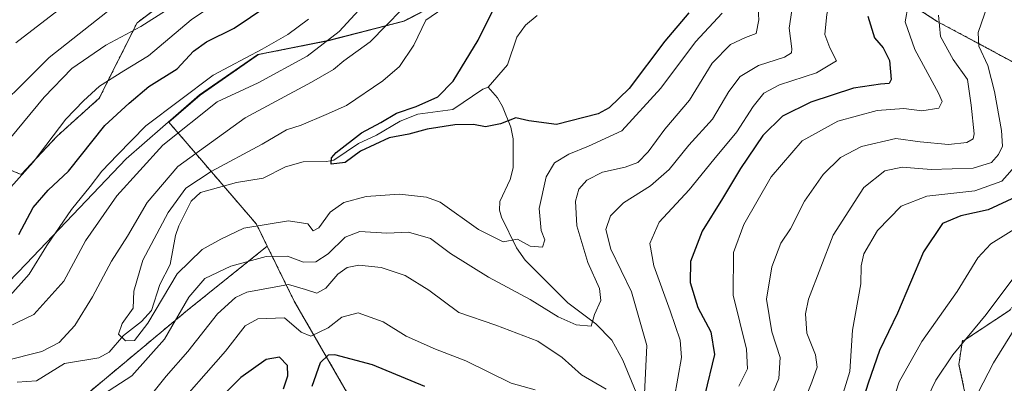
# Model space of a CAD drawing. Units: metres. Extents: x 589678 to 593109, y 4782233 to 4784592.
# Drawn here: x 590591 to 590822, y 4782561 to 4782647 of the extents above; entities that cross this region are included whole.
import ezdxf

# ---------------------------------------------------------------- set-up
doc = ezdxf.new("R2010")
doc.units = ezdxf.units.M
doc.header["$MEASUREMENT"] = 0
doc.linetypes.add('TRAZOS', pattern=[0.75, 0.5, -0.25])
for name, color, linetype, lineweight in [('Arbolado forestal', 92, 'TRAZOS', 0), ('Arbolado forestal CxS', 92, 'Continuous', 0), ('Corriente natural lineal', 142, 'Continuous', 13), ('Curva de nivel maestra', 36, 'Continuous', 30), ('Curva de nivel normal', 36, 'Continuous', 0), ('Municipio', 9, 'Continuous', 13), ('Municipio CxS', 142, 'Continuous', 0), ('Pastizal CxS', 92, 'Continuous', 0)]:
    doc.layers.add(name, color=color, linetype=linetype, lineweight=lineweight)

# ---------------------------------------------------------------- blocks, each defined once
blk = doc.blocks.new('*U187')
at = {"layer": 'Municipio CxS', "color": 142, "linetype": 'Continuous', "lineweight": 0}
blk.add_polyline3d([(590565.27, 4782561.47, 285.94), (590592.41, 4782589.5, 296.19), (590615.88, 4782614.18, 293.16), (590633.16, 4782629.18, 292.95), (590646.86, 4782638.68, 294.21), (590663.25, 4782641.94, 289.76), (590681.1, 4782646.53, 283.38), (590684.77, 4782648.4, 281.49), (590687.52, 4782649.79, 280.73), (590690.33, 4782651.22, 280.64), (590698.64, 4782655.44, 278.99), (590712.8, 4782672.08, 274.22), (590727.75, 4782690.92, 269.37), (590732.03, 4782715.31, 268.37), (590732.85, 4782720.01, 269.25), (590739.35, 4782737.47, 269.53), (590752.14, 4782756.34, 267.5), (590775.59, 4782784.33, 264.89), (590788.9, 4782808.95, 263.78)], dxfattribs=at)
blk = doc.blocks.new('*U188')
at = {"layer": 'Municipio CxS', "color": 142, "linetype": 'Continuous', "lineweight": 0}
blk.add_polyline3d([(590565.272, 4782561.474, 285.936), (590592.413, 4782589.495, 296.189), (590615.885, 4782614.176, 293.157), (590633.162, 4782629.176, 292.946), (590646.863, 4782638.676, 294.209), (590663.247, 4782641.935, 289.764), (590681.1, 4782646.53, 283.377), (590684.772, 4782648.395, 281.485), (590687.522, 4782649.791, 280.729), (590690.332, 4782651.218, 280.642), (590698.64, 4782655.436, 278.986), (590712.797, 4782672.08, 274.222), (590727.749, 4782690.919, 269.367), (590732.028, 4782715.31, 268.367), (590732.853, 4782720.013, 269.247), (590739.346, 4782737.466, 269.534), (590752.136, 4782756.339, 267.499), (590775.593, 4782784.327, 264.888), (590788.897, 4782808.945, 263.781)], dxfattribs=at)
blk = doc.blocks.new('*U189')
at = {"layer": 'Municipio', "color": 9, "linetype": 'Continuous', "lineweight": 13}
blk.add_polyline3d([(590788.9, 4782808.95, 263.78), (590775.59, 4782784.33, 264.89), (590752.14, 4782756.34, 267.5), (590739.35, 4782737.47, 269.53), (590732.85, 4782720.01, 269.25), (590732.03, 4782715.31, 268.37), (590727.75, 4782690.92, 269.37), (590712.8, 4782672.08, 274.22), (590698.64, 4782655.44, 278.99), (590690.33, 4782651.22, 280.64), (590687.52, 4782649.79, 280.73), (590684.77, 4782648.4, 281.49), (590681.1, 4782646.53, 283.38), (590663.25, 4782641.94, 289.76), (590646.86, 4782638.68, 294.21), (590633.16, 4782629.18, 292.95), (590615.88, 4782614.18, 293.16), (590592.41, 4782589.5, 296.19), (590565.27, 4782561.47, 285.94)], dxfattribs=at)
blk = doc.blocks.new('*U190')
at = {"layer": 'Municipio', "color": 9, "linetype": 'Continuous', "lineweight": 13}
blk.add_polyline3d([(590788.9, 4782808.95, 263.78), (590775.59, 4782784.33, 264.89), (590752.14, 4782756.34, 267.5), (590739.35, 4782737.47, 269.53), (590732.85, 4782720.01, 269.25), (590732.03, 4782715.31, 268.37), (590727.75, 4782690.92, 269.37), (590712.8, 4782672.08, 274.22), (590698.64, 4782655.44, 278.99), (590690.33, 4782651.22, 280.64), (590687.52, 4782649.79, 280.73), (590684.77, 4782648.4, 281.49), (590681.1, 4782646.53, 283.38), (590663.25, 4782641.94, 289.76), (590646.86, 4782638.68, 294.21), (590633.16, 4782629.18, 292.95), (590615.88, 4782614.18, 293.16), (590592.41, 4782589.5, 296.19), (590565.27, 4782561.47, 285.94)], dxfattribs=at)
blk = doc.blocks.new('*U206')
at = {"layer": 'Curva de nivel normal', "color": 36, "linetype": 'Continuous', "lineweight": 0}
blk.add_polyline3d([(590828.19, 4782579.84, 340), (590819.77, 4782566.22, 340), (590811.17, 4782549.7, 340), (590807.61, 4782539.22, 340), (590804.57, 4782523.17, 340), (590800.27, 4782507.36, 340), (590799.22, 4782500.28, 340), (590798.27, 4782491.86, 340), (590791.16, 4782470.47, 340), (590785, 4782450.01, 340), (590784.07, 4782440.17, 340), (590784.91, 4782429.69, 340)], dxfattribs=at)
blk = doc.blocks.new('*U215')
at = {"layer": 'Curva de nivel normal', "color": 36, "linetype": 'Continuous', "lineweight": 0}
blk.add_polyline3d([(590830.32, 4782601.17, 330), (590819.08, 4782594.2, 330), (590816.04, 4782590.88, 330), (590811.16, 4782583.03, 330), (590802.85, 4782571.3, 330), (590797.58, 4782561.81, 330), (590793.18, 4782548.18, 330)], dxfattribs=at)
blk = doc.blocks.new('*U250')
at = {"layer": 'Curva de nivel normal', "color": 36, "linetype": 'Continuous', "lineweight": 0}
blk.add_polyline3d([(590827.09, 4782589.77, 335), (590818, 4782577.57, 335), (590810.2, 4782568.1, 335), (590806.21, 4782562.15, 335), (590802.31, 4782554.19, 335), (590800.55, 4782549.57, 335), (590799.85, 4782543.94, 335), (590799.08, 4782532.97, 335), (590795.98, 4782517.69, 335), (590790.14, 4782494.93, 335), (590785.66, 4782479.16, 335), (590784.39, 4782473.4, 335), (590783.6, 4782470.49, 335), (590783.67, 4782467.41, 335), (590781.82, 4782463.43, 335), (590780.6, 4782459.86, 335), (590778.75, 4782454.5, 335), (590777.14, 4782447.14, 335), (590777.24, 4782443, 335), (590778.53, 4782438.5, 335), (590779.28, 4782432.17, 335), (590778.44, 4782428.96, 335)], dxfattribs=at)

msp = doc.modelspace()

# ---------------------------------------------------------------- linework, layer by layer
at = {"layer": 'Arbolado forestal', "color": 92, "linetype": 'TRAZOS', "lineweight": 0}
for points in [[(590586.4, 4782612.44, 308.1), (590591.23, 4782610.51, 305.11), (590599.64, 4782619.52, 304.59), (590609.57, 4782628.4, 303.43), (590618.45, 4782646.16, 310.31), (590633.07, 4782657.13, 310.22), (590664.41, 4782670.19, 303.37), (590675.38, 4782685.33, 302.29), (590685.31, 4782712.5, 302.79), (590692.62, 4782732.87, 303.6), (590702.54, 4782749.58, 300.5), (590707.77, 4782778.84, 303.76), (590706.97, 4782800.49, 306.84)], [(590731.67, 4782712.67, 267.96), (590728.24, 4782693.11, 269.24), (590727.86, 4782690.92, 269.37), (590726.22, 4782688.86, 269.53), (590712.91, 4782672.08, 274.18), (590698.75, 4782655.43, 278.92), (590690.44, 4782651.21, 280.61), (590687.63, 4782649.79, 280.71), (590684.88, 4782648.39, 281.4), (590681.21, 4782646.53, 283.33), (590663.36, 4782641.93, 289.71), (590646.97, 4782638.67, 294.17), (590633.27, 4782629.17, 292.88), (590625.91, 4782622.79, 292.01), (590638.83, 4782607.76, 277.7), (590646.51, 4782598.83, 279.99), (590649.06, 4782593.63, 282.99)], [(590828.33, 4782532.47, 352.44), (590825.44, 4782545.85, 347.68), (590825.08, 4782547.53, 347.27), (590824.73, 4782549.13, 346.93), (590824.17, 4782551.71, 346.47), (590813.89, 4782555.16, 340.24), (590811.61, 4782565.88, 336.22), (590812.42, 4782571.52, 334.57), (590812.94, 4782571.55, 334.74), (590823.47, 4782578.58, 337.15), (590832.84, 4782587.94, 339.05), (590843.37, 4782600.81, 338.32), (590845.12, 4782613.1, 335.39), (590836.93, 4782629.48, 329.1), (590824.06, 4782637.08, 319.3), (590806.51, 4782646.45, 309.65), (590791.3, 4782656.39, 299.35), (590785.45, 4782665.17, 294.74), (590788.37, 4782675.12, 294.26), (590785.45, 4782689.16, 286.44), (590771.4, 4782699.69, 274.96), (590759.58, 4782704.51, 270.46)], [(590828.33, 4782532.47, 352.44), (590825.44, 4782545.85, 347.68), (590825.08, 4782547.53, 347.27), (590824.73, 4782549.13, 346.93), (590824.17, 4782551.71, 346.47), (590813.89, 4782555.16, 340.24), (590811.61, 4782565.88, 336.22), (590812.42, 4782571.52, 334.57), (590812.94, 4782571.55, 334.74), (590823.47, 4782578.58, 337.15), (590832.84, 4782587.94, 339.05), (590843.37, 4782600.81, 338.32), (590845.12, 4782613.1, 335.39), (590836.93, 4782629.48, 329.1), (590824.06, 4782637.08, 319.3), (590806.51, 4782646.45, 309.65), (590791.3, 4782656.39, 299.35), (590785.45, 4782665.17, 294.74), (590788.37, 4782675.12, 294.26), (590785.45, 4782689.16, 286.44), (590771.4, 4782699.69, 274.96), (590759.58, 4782704.51, 270.46)], [(590649.06, 4782593.63, 282.99), (590630.27, 4782578.6, 285.17), (590601.21, 4782554.38, 285.06), (590573.37, 4782527.75, 295.72), (590565.7, 4782520.72, 288.44), (590544.31, 4782501.12, 292.77), (590539.33, 4782493.65, 290.4), (590522.52, 4782468.43, 296.48), (590504.36, 4782432.11, 297.46), (590500.49, 4782425.48, 297.3), (590495.95, 4782417.69, 297.17), (590487.41, 4782403.05, 298.38), (590470.46, 4782377.63, 305.75), (590429.3, 4782327.99, 313.42), (590397.83, 4782303.78, 318.21), (590372.4, 4782273.51, 328.57), (590330.03, 4782244.46, 333.13), (590322.42, 4782240.55, 332.78)], [(590649.06, 4782593.63, 282.99), (590655.4, 4782580.72, 292.31), (590678.44, 4782540.85, 312.86), (590684.66, 4782531.45, 315.93)]]:
    msp.add_polyline3d(points, dxfattribs=at)
at = {"layer": 'Arbolado forestal CxS', "color": 92, "linetype": 'Continuous', "lineweight": 0}
for points in [[(590586.4, 4782612.44, 308.1), (590591.23, 4782610.51, 305.11), (590599.64, 4782619.52, 304.59), (590609.57, 4782628.4, 303.43), (590618.45, 4782646.16, 310.31), (590633.07, 4782657.13, 310.22), (590664.41, 4782670.18, 303.37), (590675.38, 4782685.33, 302.29), (590685.31, 4782712.5, 302.79), (590692.62, 4782732.87, 303.6), (590702.54, 4782749.58, 300.5), (590707.77, 4782778.84, 303.76), (590706.97, 4782800.49, 306.84), (590709.09, 4782802.42, 305.76), (590718.32, 4782809.67, 301.13)], [(590824.06, 4782637.08, 319.3), (590806.51, 4782646.45, 309.65), (590791.3, 4782656.39, 299.35), (590785.45, 4782665.17, 294.74), (590788.37, 4782675.12, 294.26), (590785.45, 4782689.16, 286.44), (590771.4, 4782699.69, 274.96), (590759.58, 4782704.51, 270.46), (590766.66, 4782725.77, 268.13), (590770.09, 4782748.59, 264.93), (590797.47, 4782778.25, 262.75), (590820.29, 4782806.78, 261.36)], [(590574.08, 4782739.65, 363.97), (590599.16, 4782740.74, 356.61), (590617.7, 4782751.65, 348.34), (590640.61, 4782765.83, 338.79), (590668.96, 4782782.19, 326.6), (590694.05, 4782793.09, 313.27), (590696.26, 4782797.21, 311.46), (590701.83, 4782795.82, 309.36), (590706.97, 4782800.49, 306.84), (590707.77, 4782778.84, 303.76), (590702.54, 4782749.58, 300.5), (590692.62, 4782732.87, 303.6), (590685.31, 4782712.5, 302.79), (590675.38, 4782685.33, 302.29), (590664.41, 4782670.18, 303.37), (590633.07, 4782657.13, 310.22), (590618.45, 4782646.16, 310.31), (590609.57, 4782628.4, 303.43), (590599.64, 4782619.52, 304.59), (590591.23, 4782610.51, 305.11), (590586.4, 4782612.44, 308.1)], [(590791.3, 4782656.39, 299.35), (590806.51, 4782646.45, 309.65), (590824.06, 4782637.08, 319.3)], [(590684.88, 4782648.39, 281.4), (590681.21, 4782646.53, 283.33), (590663.36, 4782641.93, 289.71), (590646.97, 4782638.67, 294.17), (590633.27, 4782629.17, 292.88), (590625.91, 4782622.79, 292.01), (590646.51, 4782598.83, 279.99), (590649.06, 4782593.63, 282.99), (590630.27, 4782578.6, 285.17), (590601.21, 4782554.38, 285.06)], [(590678.44, 4782540.85, 312.86), (590655.4, 4782580.72, 292.31), (590649.06, 4782593.63, 282.99), (590646.51, 4782598.83, 279.99), (590625.91, 4782622.79, 292.01), (590633.27, 4782629.17, 292.88), (590646.97, 4782638.67, 294.17), (590663.36, 4782641.93, 289.71), (590681.21, 4782646.53, 283.33), (590684.88, 4782648.39, 281.4)], [(590824.17, 4782551.71, 346.47), (590813.89, 4782555.16, 340.24), (590811.61, 4782565.88, 336.22), (590812.42, 4782571.51, 334.57), (590812.94, 4782571.55, 334.74), (590823.48, 4782578.58, 337.15)], [(590823.48, 4782578.58, 337.15), (590812.94, 4782571.55, 334.74), (590812.42, 4782571.51, 334.57), (590811.61, 4782565.88, 336.22), (590813.89, 4782555.16, 340.24), (590824.17, 4782551.71, 346.47)]]:
    msp.add_polyline3d(points, dxfattribs=at)
at = {"layer": 'Corriente natural lineal', "color": 142, "linetype": 'Continuous', "lineweight": 13}
for points in [[(590701, 4782631, 273.49), (590705.5, 4782636.25, 273.62), (590707.69, 4782642.78, 272.95), (590709.76, 4782645.62, 272.9), (590712.51, 4782647.87, 272.12)], [(590590.25, 4782561.71, 282.96), (590594.79, 4782562.04, 282.85), (590601.36, 4782566.11, 282.93), (590609.43, 4782567.44, 281.3), (590611.89, 4782568.76, 280.74), (590615.3, 4782572.69, 280.12), (590619.52, 4782575.97, 280.07), (590621.83, 4782578.56, 279.76), (590623.84, 4782584.64, 279.82), (590626.21, 4782589.33, 278.86), (590627.45, 4782596.19, 278.11), (590628.24, 4782598.43, 278.11), (590631.19, 4782604.2, 278.51), (590633.38, 4782606.25, 278.52), (590641.81, 4782608.59, 276.73), (590648.08, 4782609.62, 276.43), (590653.3, 4782612.29, 276.54), (590657.51, 4782613.5, 275.98), (590663, 4782613.52, 275.22), (590664.71, 4782613.89, 275.21), (590670.53, 4782617.81, 274.93), (590674.7, 4782619.7, 275.4), (590680.31, 4782623.06, 274.86), (590684.47, 4782624.66, 274.52), (590692.69, 4782625.76, 274.48), (590699.72, 4782630.52, 273.53), (590701, 4782631, 273.49)], [(590735.75, 4782559.31, 289.27), (590732.65, 4782566.87, 287.53), (590730.03, 4782571.55, 286.36), (590726.27, 4782575.45, 285.17), (590719.69, 4782580.38, 283.62), (590709.7, 4782590.36, 280.48), (590707.59, 4782593.27, 279.88), (590704.07, 4782600.48, 278.51), (590703.6, 4782602.11, 278.07), (590703.67, 4782604.13, 277.62), (590706.17, 4782609.31, 276.6), (590706.82, 4782612.06, 276.18), (590706.87, 4782618.89, 275.39), (590706.26, 4782621.59, 275.05), (590704.37, 4782626.46, 274.39), (590703.19, 4782628.5, 273.9), (590701, 4782631, 273.49)]]:
    msp.add_polyline3d(points, dxfattribs=at)
at = {"layer": 'Curva de nivel maestra', "color": 36, "linetype": 'Continuous', "lineweight": 30}
for points in [[(590590.7, 4782596.37, 300), (590594.01, 4782602.73, 300), (590597.57, 4782606.84, 300), (590602.33, 4782611.29, 300), (590610.88, 4782621.97, 300), (590616.61, 4782627.29, 300), (590621.22, 4782631.17, 300), (590627.89, 4782635.31, 300), (590631.72, 4782639.47, 300), (590634.75, 4782641.64, 300), (590641.24, 4782644.87, 300), (590652.56, 4782652.53, 300)], [(590748.13, 4782648.5, 275), (590742.45, 4782641.84, 275), (590734.14, 4782630.72, 275), (590729.43, 4782626.17, 275), (590726.82, 4782624.76, 275), (590717.06, 4782622.28, 275), (590710.53, 4782623.08, 275), (590707.49, 4782623.81, 275), (590703.87, 4782622.37, 275), (590700.34, 4782621.7, 275), (590697.54, 4782622.21, 275), (590693.17, 4782622.17, 275), (590686.6, 4782621.14, 275), (590682.29, 4782619.96, 275), (590677.68, 4782619.13, 275), (590670.94, 4782616.01, 275), (590667.37, 4782613.32, 275), (590664.04, 4782612.96, 275), (590664.13, 4782614.43, 275), (590665.22, 4782615.68, 275), (590671.21, 4782620.28, 275), (590675.73, 4782622.72, 275), (590679.42, 4782624.9, 275), (590684.06, 4782626.46, 275), (590689.16, 4782628.71, 275), (590692.78, 4782632.39, 275), (590698.62, 4782642.04, 275), (590702.16, 4782649.21, 275)], [(590790.2, 4782647.69, 300), (590791.74, 4782642.58, 300), (590793.83, 4782640.23, 300), (590795.28, 4782637.27, 300), (590795.66, 4782632.81, 300), (590795.19, 4782631.91, 300), (590793.21, 4782631.73, 300), (590786.83, 4782630.8, 300), (590776.83, 4782627.48, 300), (590770.16, 4782624.23, 300), (590765.5, 4782619.64, 300), (590760.26, 4782611.94, 300), (590756.06, 4782604.89, 300), (590751.27, 4782597.2, 300), (590748.5, 4782590.02, 300), (590748.42, 4782585.09, 300), (590750.23, 4782579.25, 300), (590753.28, 4782573.51, 300), (590754.13, 4782568.17, 300), (590751.89, 4782558.84, 300)], [(590825.09, 4782605.27, 325), (590818.44, 4782602.17, 325), (590812.02, 4782600.76, 325), (590807.77, 4782598.96, 325), (590803.3, 4782592.31, 325), (590797.16, 4782577.95, 325), (590792.92, 4782569.11, 325), (590790.28, 4782561.5, 325), (590787.01, 4782551.09, 325)], [(590686.05, 4782560.72, 300), (590673.82, 4782565.77, 300), (590664.96, 4782568.14, 300), (590663.35, 4782568.04, 300), (590661.52, 4782566.24, 300), (590659.52, 4782560.69, 300)], [(590652.83, 4782560.17, 300), (590653.86, 4782563.2, 300), (590653.79, 4782565.61, 300), (590651.89, 4782567.61, 300), (590648.83, 4782567.04, 300), (590642.83, 4782562.8, 300), (590639.66, 4782559.58, 300)]]:
    msp.add_polyline3d(points, dxfattribs=at)
at = {"layer": 'Curva de nivel normal', "color": 36, "linetype": 'Continuous', "lineweight": 0}
for points in [[(590580.87, 4782621.19, 315), (590597.83, 4782638, 315), (590621.13, 4782656.43, 315), (590641.14, 4782674.97, 315), (590649.96, 4782684.84, 315), (590655.38, 4782693.5, 315), (590664.13, 4782710.17, 315), (590672.4, 4782725.17, 315), (590679.78, 4782741.17, 315), (590686.88, 4782761.22, 315), (590688.02, 4782767.26, 315), (590687.35, 4782768.8, 315), (590687.85, 4782773.06, 315), (590690.64, 4782784.83, 315), (590691.59, 4782795.82, 315), (590691.34, 4782801.17, 315), (590691.61, 4782804.84, 315), (590691.08, 4782807.4, 315)], [(590589.99, 4782641.45, 320), (590598.8, 4782648.21, 320), (590614.66, 4782659.53, 320), (590628.16, 4782673.46, 320), (590640.27, 4782686.99, 320), (590647.59, 4782697.52, 320), (590658.3, 4782716.44, 320), (590669.68, 4782735.74, 320), (590671.86, 4782741.26, 320), (590670.15, 4782741.95, 320), (590670.61, 4782745.77, 320), (590676.19, 4782759.53, 320), (590680.13, 4782772.74, 320), (590681.94, 4782784.19, 320), (590682.23, 4782795.6, 320), (590681.25, 4782800.04, 320), (590677.94, 4782804.64, 320), (590674.4, 4782807.4, 320)], [(590586.94, 4782616.95, 310), (590596.63, 4782628.66, 310), (590603.14, 4782635.38, 310), (590611.13, 4782640.86, 310), (590619.37, 4782645.25, 310), (590625.12, 4782648.95, 310), (590631.1, 4782654.56, 310), (590647.87, 4782670.27, 310), (590660.02, 4782684.12, 310), (590666.84, 4782695.31, 310), (590674.86, 4782712.12, 310), (590677.41, 4782719.5, 310), (590679.56, 4782724.84, 310), (590682.95, 4782730.04, 310), (590686.82, 4782737.99, 310), (590690.34, 4782747.38, 310), (590695.47, 4782765.25, 310), (590699.88, 4782784.83, 310), (590701.72, 4782799.08, 310), (590701.26, 4782805.15, 310)], [(590825.72, 4782731.88, 295), (590813.61, 4782713.03, 295), (590802.86, 4782694.5, 295), (590791.85, 4782679.17, 295), (590783.69, 4782659.5, 295), (590780.54, 4782648.17, 295), (590780.09, 4782643.37, 295), (590781.29, 4782640.24, 295), (590782.8, 4782637.24, 295), (590778.12, 4782634.4, 295), (590769.42, 4782631.54, 295), (590765.78, 4782629.62, 295), (590763.28, 4782626.49, 295), (590759.44, 4782620.5, 295), (590754.01, 4782614, 295), (590748.21, 4782606.9, 295), (590741.16, 4782599.31, 295), (590739, 4782594.25, 295), (590739.9, 4782589.01, 295), (590743.74, 4782578.49, 295), (590746.11, 4782571.61, 295), (590746.42, 4782567.53, 295), (590743.85, 4782552.96, 295)], [(590825.58, 4782700.84, 305), (590821.86, 4782694.91, 305), (590817.47, 4782687.46, 305), (590812.47, 4782679.99, 305), (590809.7, 4782674.81, 305), (590805.23, 4782666.25, 305), (590800.4, 4782654.28, 305), (590798.98, 4782646.35, 305), (590801.23, 4782639.9, 305), (590806.81, 4782629.64, 305), (590807.64, 4782627.68, 305), (590806.9, 4782626.05, 305), (590802.85, 4782625.42, 305), (590798.64, 4782625.98, 305), (590792.42, 4782625.54, 305), (590783.16, 4782623.04, 305), (590774.77, 4782618.39, 305), (590767.45, 4782609.92, 305), (590761.05, 4782598.77, 305), (590758.65, 4782592.17, 305), (590758.53, 4782582.17, 305), (590761.7, 4782569.5, 305), (590761.9, 4782564.82, 305), (590759.84, 4782560.77, 305)], [(590823.87, 4782661.85, 315), (590818.29, 4782650.17, 315), (590816.12, 4782643.84, 315), (590816.3, 4782640.65, 315), (590818.41, 4782636.08, 315), (590819.99, 4782629.98, 315), (590821.62, 4782620.84, 315), (590821.86, 4782617.17, 315), (590820.93, 4782615.17, 315), (590819.29, 4782613.28, 315), (590814.94, 4782611.99, 315), (590805.12, 4782611.7, 315), (590798.29, 4782612.25, 315), (590794.16, 4782611.37, 315), (590789.24, 4782607.48, 315), (590782.04, 4782596.26, 315), (590776.26, 4782581.2, 315), (590775.57, 4782577.77, 315), (590775.88, 4782573.25, 315), (590777.87, 4782568.16, 315), (590778.32, 4782565.22, 315), (590777.03, 4782561.72, 315), (590772.46, 4782550.36, 315)], [(590673.32, 4782652.17, 290), (590665.93, 4782644.13, 290), (590658.44, 4782638.31, 290), (590646.95, 4782632.05, 290), (590637.3, 4782627.53, 290), (590624.5, 4782617.37, 290), (590613.72, 4782605.49, 290), (590606.35, 4782594.91, 290), (590601.22, 4782585.44, 290), (590594.19, 4782577.64, 290), (590583.99, 4782572.72, 290)], [(590586.81, 4782605.33, 305), (590594.05, 4782613.37, 305), (590601.72, 4782623.46, 305), (590605.84, 4782627.78, 305), (590609.64, 4782631.27, 305), (590615.37, 4782634.88, 305), (590621.16, 4782638.36, 305), (590631.16, 4782646.84, 305), (590639.98, 4782652.88, 305)], [(590684.42, 4782653.2, 285), (590673.23, 4782641.64, 285), (590667.04, 4782637.2, 285), (590664.62, 4782635.2, 285), (590659.44, 4782632.17, 285), (590643.86, 4782623.78, 285), (590628, 4782612.39, 285), (590620.85, 4782603.88, 285), (590616.23, 4782596, 285), (590612.43, 4782590.17, 285), (590607.97, 4782581.74, 285), (590603.83, 4782575.04, 285), (590600.14, 4782571.01, 285), (590596.08, 4782568.89, 285), (590587.08, 4782566.68, 285)], [(590606.54, 4782556.29, 285), (590617.19, 4782563.2, 285), (590624.86, 4782571.84, 285), (590630.59, 4782581.66, 285), (590634.39, 4782586.08, 285), (590640.5, 4782588.95, 285), (590648.83, 4782591.25, 285), (590653.83, 4782591.33, 285), (590657.6, 4782589.92, 285), (590660.44, 4782589.99, 285), (590663.35, 4782591.84, 285), (590667.35, 4782595.79, 285), (590670.83, 4782597.09, 285), (590677.19, 4782596.72, 285), (590682.28, 4782596.91, 285), (590687.4, 4782595.44, 285), (590692.15, 4782591.92, 285), (590701.02, 4782586.36, 285), (590710.86, 4782581.1, 285), (590717.42, 4782577.04, 285), (590721.67, 4782575.16, 285), (590725.2, 4782574.88, 285), (590725.94, 4782577.61, 285), (590727.48, 4782580.91, 285), (590727.15, 4782583.74, 285), (590724.37, 4782589.81, 285), (590721.84, 4782598.43, 285), (590721.49, 4782604.2, 285), (590722.28, 4782607.09, 285), (590724.18, 4782609.17, 285), (590727.84, 4782611.01, 285), (590733.14, 4782612.19, 285), (590736.13, 4782613.34, 285), (590738.58, 4782615.84, 285), (590742.45, 4782621.17, 285), (590748.31, 4782627.95, 285), (590753.64, 4782636.67, 285), (590757.93, 4782641.05, 285), (590761.45, 4782642.7, 285), (590763.95, 4782643.62, 285), (590764.56, 4782646.8, 285), (590764.22, 4782653.2, 285)], [(590737.72, 4782558.98, 290), (590738.22, 4782570.34, 290), (590734.62, 4782582.91, 290), (590729.83, 4782592.99, 290), (590728.6, 4782597.6, 290), (590729.72, 4782600.78, 290), (590732.78, 4782603.85, 290), (590739.09, 4782607.82, 290), (590743.54, 4782611.71, 290), (590748.15, 4782617.39, 290), (590753.72, 4782623.49, 290), (590757.55, 4782629.96, 290), (590760.16, 4782633.5, 290), (590764.5, 4782636.09, 290), (590770.64, 4782638.08, 290), (590772.27, 4782639.12, 290), (590772.36, 4782640.02, 290), (590771.72, 4782644.84, 290), (590772.79, 4782652.27, 290)], [(590755.97, 4782648.4, 280), (590749.7, 4782641.68, 280), (590741.56, 4782630.79, 280), (590732.42, 4782620.76, 280), (590724.56, 4782617.17, 280), (590719.9, 4782615.31, 280), (590716.58, 4782613.21, 280), (590714.61, 4782609.94, 280), (590712.99, 4782602.51, 280), (590713.46, 4782597.37, 280), (590714.28, 4782595.11, 280), (590713.74, 4782593.44, 280), (590710.86, 4782593.66, 280), (590707.83, 4782595.27, 280), (590704.52, 4782594.64, 280), (590698.72, 4782597.61, 280), (590689.67, 4782604.02, 280), (590686.46, 4782605.17, 280), (590680.16, 4782605.91, 280), (590672.3, 4782605.29, 280), (590667.06, 4782603.94, 280), (590663.81, 4782601.67, 280), (590661.2, 4782597.95, 280), (590659.87, 4782597.25, 280), (590658.62, 4782598.94, 280), (590654.03, 4782599.64, 280), (590643.57, 4782597.88, 280), (590638.16, 4782595.3, 280), (590633.75, 4782592.84, 280), (590627.9, 4782587.18, 280), (590620.98, 4782575.55, 280), (590617.84, 4782571.48, 280), (590615.75, 4782571.42, 280), (590614.07, 4782572.98, 280), (590614.95, 4782575.46, 280), (590617.52, 4782579.07, 280), (590617.68, 4782583.11, 280), (590619.78, 4782590.4, 280), (590625.74, 4782601.58, 280), (590629.94, 4782607.31, 280), (590635.83, 4782611.2, 280), (590647.83, 4782617.62, 280), (590653.54, 4782620.99, 280), (590657.02, 4782622.09, 280), (590662.91, 4782624.63, 280), (590667.64, 4782626.74, 280), (590676.2, 4782632.52, 280), (590680.16, 4782635.84, 280), (590683.5, 4782640.91, 280), (590686.28, 4782646.79, 280), (590690.28, 4782649.5, 280)], [(590587.97, 4782581.35, 295), (590593.06, 4782587.08, 295), (590597.24, 4782593.84, 295), (590603.02, 4782602.28, 295), (590607.43, 4782607.64, 295), (590610.16, 4782611.25, 295), (590613.83, 4782615.14, 295), (590620.5, 4782621.9, 295), (590636.33, 4782633.82, 295), (590647.83, 4782639.93, 295), (590653.89, 4782643.39, 295), (590658.75, 4782647, 295)], [(590806.77, 4782647.96, 310), (590807.26, 4782642.95, 310), (590810.27, 4782637.5, 310), (590813.65, 4782632.84, 310), (590814.49, 4782626.78, 310), (590815.22, 4782620.09, 310), (590814.97, 4782618.91, 310), (590813.5, 4782617.98, 310), (590809.16, 4782617.53, 310), (590802.5, 4782618.17, 310), (590796.8, 4782618.93, 310), (590788.72, 4782617.08, 310), (590783.8, 4782614.52, 310), (590779.7, 4782610.46, 310), (590775.32, 4782604.2, 310), (590772.04, 4782597.71, 310), (590769.78, 4782594.36, 310), (590767.61, 4782588.82, 310), (590766.37, 4782581.17, 310), (590767.64, 4782573.5, 310), (590769.62, 4782567.52, 310), (590769.28, 4782562.56, 310), (590766.21, 4782555.12, 310)], [(590825.37, 4782613.12, 320), (590821.7, 4782608.96, 320), (590815.38, 4782606.63, 320), (590804.05, 4782605.39, 320), (590798, 4782603.02, 320), (590792.45, 4782597.37, 320), (590789.29, 4782591.86, 320), (590788.6, 4782589.07, 320), (590788.56, 4782584.8, 320), (590786.63, 4782573.9, 320), (590785.97, 4782564.21, 320), (590784.43, 4782559.11, 320)], [(590620.89, 4782557.6, 290), (590625.29, 4782563.09, 290), (590630.36, 4782568.9, 290), (590637.34, 4782577.79, 290), (590641.59, 4782581.62, 290), (590644.22, 4782582.84, 290), (590654.01, 4782584.69, 290), (590658.02, 4782583.47, 290), (590660.7, 4782582.62, 290), (590662.78, 4782583.76, 290), (590665.6, 4782587.05, 290), (590667.85, 4782588.68, 290), (590670.59, 4782589.16, 290), (590675.82, 4782588.68, 290), (590681.48, 4782586.78, 290), (590687, 4782583.34, 290), (590694.08, 4782578.08, 290), (590702.79, 4782575.13, 290), (590712.66, 4782571.33, 290), (590718.32, 4782567.54, 290), (590722.91, 4782563.44, 290), (590728.67, 4782560.04, 290)], [(590712.01, 4782559.88, 295), (590706.38, 4782561.51, 295), (590695.68, 4782566.7, 295), (590688.58, 4782569.48, 295), (590681.73, 4782572.54, 295), (590676.31, 4782575.91, 295), (590670.42, 4782578.01, 295), (590666.59, 4782576.96, 295), (590663.4, 4782574.45, 295), (590659.27, 4782572.48, 295), (590657, 4782573.47, 295), (590653.09, 4782576.85, 295), (590646.83, 4782576.58, 295), (590643.83, 4782574.93, 295), (590639.2, 4782569, 295), (590626.17, 4782554.1, 295)]]:
    msp.add_polyline3d(points, dxfattribs=at)
at = {"layer": 'Municipio CxS', "color": 142, "linetype": 'Continuous', "lineweight": 0}
for points in [[(590788.9, 4782808.95, 263.78), (590775.59, 4782784.33, 264.89), (590752.14, 4782756.34, 267.5), (590739.35, 4782737.47, 269.53), (590732.85, 4782720.01, 269.25), (590732.03, 4782715.31, 268.37), (590727.75, 4782690.92, 269.37), (590712.8, 4782672.08, 274.22), (590698.64, 4782655.44, 278.99), (590690.33, 4782651.22, 280.64), (590687.52, 4782649.79, 280.73), (590684.77, 4782648.4, 281.49), (590681.1, 4782646.53, 283.38), (590663.25, 4782641.94, 289.76), (590646.86, 4782638.68, 294.21), (590633.16, 4782629.18, 292.95), (590615.88, 4782614.18, 293.16), (590592.41, 4782589.5, 296.19), (590565.27, 4782561.47, 285.94)], [(590788.9, 4782808.94, 263.78), (590775.59, 4782784.33, 264.89), (590752.14, 4782756.34, 267.5), (590739.35, 4782737.47, 269.53), (590732.85, 4782720.01, 269.25), (590732.03, 4782715.31, 268.37), (590727.75, 4782690.92, 269.37), (590712.8, 4782672.08, 274.22), (590698.64, 4782655.44, 278.99), (590690.33, 4782651.22, 280.64), (590687.52, 4782649.79, 280.73), (590684.77, 4782648.39, 281.49), (590681.1, 4782646.53, 283.38), (590663.25, 4782641.94, 289.76), (590646.86, 4782638.68, 294.21), (590633.16, 4782629.18, 292.95), (590615.88, 4782614.18, 293.16), (590592.41, 4782589.5, 296.19), (590565.27, 4782561.47, 285.94)]]:
    msp.add_polyline3d(points, dxfattribs=at)
at = {"layer": 'Pastizal CxS', "color": 92, "linetype": 'Continuous', "lineweight": 0}
for points in [[(590649.06, 4782593.63, 282.99), (590630.27, 4782578.6, 285.17), (590601.21, 4782554.38, 285.06), (590573.37, 4782527.75, 295.72), (590565.7, 4782520.72, 288.44), (590544.31, 4782501.12, 292.77), (590539.33, 4782493.65, 290.4), (590522.52, 4782468.43, 296.48), (590504.36, 4782432.11, 297.46), (590500.49, 4782425.48, 297.3), (590495.95, 4782417.69, 297.17), (590487.41, 4782403.05, 298.38), (590470.46, 4782377.63, 305.75), (590429.3, 4782327.99, 313.42), (590397.83, 4782303.78, 318.21), (590372.4, 4782273.51, 328.57), (590330.03, 4782244.46, 333.13), (590322.42, 4782240.55, 332.78)], [(590487.41, 4782403.05, 298.38), (590504.36, 4782432.11, 297.46), (590522.52, 4782468.43, 296.48), (590544.31, 4782501.11, 292.77), (590573.37, 4782527.75, 295.72), (590601.21, 4782554.38, 285.06), (590630.27, 4782578.6, 285.17), (590649.06, 4782593.63, 282.99), (590655.4, 4782580.72, 292.31), (590678.44, 4782540.85, 312.86), (590684.66, 4782531.45, 315.93), (590684.66, 4782531.45, 315.93), (590671.05, 4782518.64, 328.71), (590654.07, 4782514.39, 332.52), (590648.4, 4782503.07, 338.87), (590648.4, 4782481.83, 347.89), (590646.99, 4782460.6, 354.75), (590654.07, 4782406.81, 379.67)], [(590649.06, 4782593.63, 282.99), (590655.4, 4782580.72, 292.31), (590678.44, 4782540.85, 312.86), (590684.66, 4782531.45, 315.93)]]:
    msp.add_polyline3d(points, dxfattribs=at)

# ---------------------------------------------------------------- block references
at = {"layer": 'Curva de nivel normal', "color": 36, "linetype": 'Continuous', "lineweight": 0}
for name in ['*U250', '*U215', '*U206']:
    msp.add_blockref(name, (0, 0), dxfattribs=at)
at = {"layer": 'Municipio', "color": 9, "linetype": 'Continuous', "lineweight": 13}
for name in ['*U189', '*U190']:
    msp.add_blockref(name, (0, 0), dxfattribs=at)
at = {"layer": 'Municipio CxS', "color": 142, "linetype": 'Continuous', "lineweight": 0}
for name in ['*U187', '*U188']:
    msp.add_blockref(name, (0, 0), dxfattribs=at)

doc.saveas('drawing.dxf')
